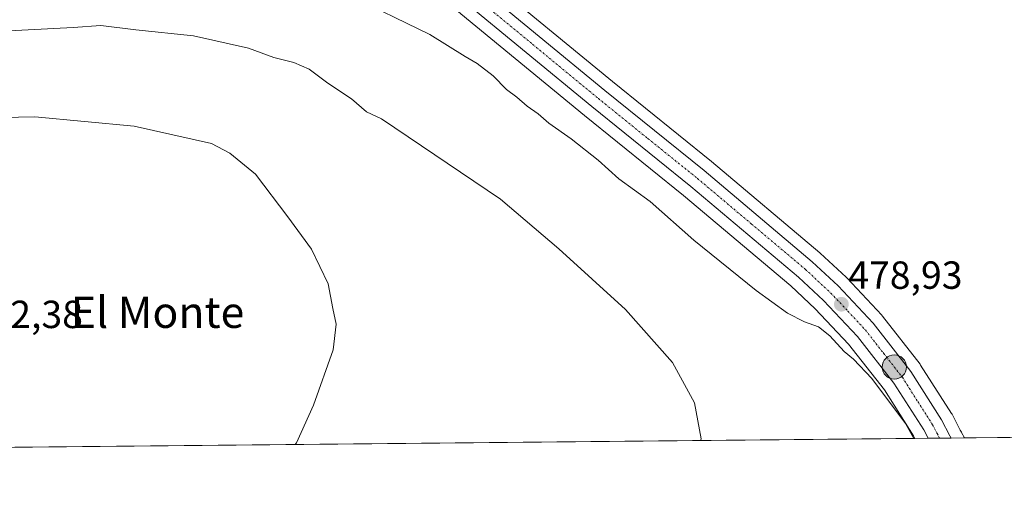
# Model space of a CAD drawing. Units: metres. Extents: x 566579 to 570020, y 4721812 to 4724159.
# Drawn here: x 567799 to 568050, y 4721812 to 4721933 of the extents above; entities that cross this region are included whole.
import ezdxf
from ezdxf.enums import TextEntityAlignment as Align

# ---------------------------------------------------------------- set-up
doc = ezdxf.new("R2010")
doc.units = ezdxf.units.M
doc.header["$MEASUREMENT"] = 0
doc.linetypes.add('TRAZO_Y_PUNTO', pattern=[1, 0.5, -0.25, 0, -0.25])
for name, color, linetype, lineweight in [('Carretera de calzada única', 19, 'Continuous', 13), ('Carretera de calzada única Cxs', 19, 'Continuous', 13), ('Carretera de calzada única eje', 19, 'TRAZO_Y_PUNTO', 0), ('Carátula', 7, 'Continuous', 5), ('Comarca CxS', 133, 'Continuous', 0), ('Comunidad Autónoma CxS', 142, 'Continuous', 0), ('Cultivos herbáceos CxS', 92, 'Continuous', 0), ('Curva de nivel normal', 36, 'Continuous', 0), ('Municipio CxS', 142, 'Continuous', 0), ('Núcleo urbano', 19, 'Continuous', 0), ('Núcleo urbano CxS', 19, 'Continuous', 0), ('Provincia CxS', 1, 'Continuous', 0), ('Punto de cota en terreno', 7, 'Continuous', 0), ('Punto kilométrico de carretera', 7, 'Continuous', 0), ('Rótulo de punto de cota en terreno', 19, 'Continuous', 0), ('Texto cartográfico', 19, 'Continuous', 0)]:
    doc.layers.add(name, color=color, linetype=linetype, lineweight=lineweight)
doc.styles.add('Arial', font='txt', dxfattribs={"height": 0.2})

# ---------------------------------------------------------------- blocks, each defined once
blk = doc.blocks.new('*U173')
at = {"layer": 'Curva de nivel normal', "color": 36, "linetype": 'Continuous', "lineweight": 0}
blk.add_polyline3d([(567869.09, 4721824.34, 490), (567869.43, 4721824.77, 490), (567873.78, 4721834.41, 490), (567878.72, 4721848.5, 490), (567879.57, 4721855.11, 490), (567878.71, 4721859.11, 490), (567877.51, 4721865.36, 490), (567873.2, 4721874.24, 490), (567867.22, 4721882.46, 490), (567858.96, 4721893.36, 490), (567852.36, 4721898.77, 490), (567847.67, 4721901.23, 490), (567827.93, 4721905.64, 490), (567802.65, 4721908.05, 490), (567777.36, 4721907.57, 490)], dxfattribs=at)
blk = doc.blocks.new('*U182')
at = {"layer": 'Curva de nivel normal', "color": 36, "linetype": 'Continuous', "lineweight": 0}
blk.add_polyline3d([(568026.98, 4721825.9, 480), (568024.84, 4721829.7, 480), (568016.27, 4721841.2, 480), (568011.55, 4721846.14, 480), (568009.14, 4721848.06, 480), (568005.56, 4721852.14, 480), (568002.67, 4721854.38, 480), (567999.06, 4721855.65, 480), (567994.75, 4721857.92, 480), (567986.75, 4721863.66, 480), (567970.82, 4721876.52, 480), (567959.66, 4721886.4, 480), (567951.64, 4721892.22, 480), (567946.4, 4721896.98, 480), (567939.54, 4721902.45, 480), (567933.82, 4721906.39, 480), (567931.08, 4721908.8, 480), (567928.24, 4721910.79, 480), (567925.65, 4721913.04, 480), (567922.96, 4721915.06, 480), (567919.59, 4721918.56, 480), (567915.55, 4721921.68, 480), (567912.42, 4721923.46, 480), (567903.42, 4721929.04, 480), (567882.42, 4721939.35, 480)], dxfattribs=at)
blk = doc.blocks.new('5PATER')
at = {"layer": 'Carátula', "linetype": 'Continuous', "lineweight": 5}
h = blk.add_hatch(color=250, dxfattribs=at)
edge = h.paths.add_edge_path()
edge.add_ellipse((0, 0.01), major_axis=(-1.33, -1.34), ratio=0.999422, start_angle=0, end_angle=360)
blk = doc.blocks.new('5HITCA')
at = {"layer": 'Carátula', "linetype": 'Continuous', "lineweight": 5}
h = blk.add_hatch(color=1, dxfattribs=at)
edge = h.paths.add_edge_path()
edge.add_arc((0, 0), 3.1, 0.0011, 360.0011)
at = {"layer": 'Carátula', "color": 250, "linetype": 'Continuous', "lineweight": 5}
blk.add_circle((0, 0, 0), 3.1, dxfattribs=at)

msp = doc.modelspace()

# ---------------------------------------------------------------- linework, layer by layer
at = {"layer": 'Carretera de calzada única', "color": 19, "linetype": 'Continuous', "lineweight": 13}
for points in [[(568030.61, 4721825.93, 479.37), (568029.5, 4721828.06, 479.34), (568021.89, 4721840, 478.88), (568012.6, 4721851.91, 478.89), (568003.94, 4721861.17, 478.9), (567997.55, 4721867.11, 478.74), (567970.07, 4721890.29, 478.62), (567944.8, 4721910.68, 478.34), (567911.26, 4721938.38, 477.88), (567896.48, 4721949.84, 477.59), (567875.3, 4721967.59, 477.33)], [(567900.32, 4721954.25, 477.48), (567914.58, 4721942.42, 477.82), (567948.12, 4721914.74, 478.07), (567973.41, 4721894.33, 478.23), (568001.03, 4721871.04, 478.49), (568007.66, 4721864.88, 478.64), (568016.6, 4721855.32, 478.94), (568026.17, 4721843.01, 479.31), (568034.05, 4721830.68, 479.46), (568036.17, 4721826.59, 479.56), (568036.5, 4721825.99, 479.58)], [(568036.5, 4721825.99, 479.58), (568030.61, 4721825.93, 479.37)]]:
    msp.add_polyline3d(points, dxfattribs=at)
at = {"layer": 'Carretera de calzada única Cxs', "color": 19, "linetype": 'Continuous', "lineweight": 13}
msp.add_polyline3d([(567914.58, 4721942.42, 477.82), (567948.12, 4721914.74, 478.07), (567973.41, 4721894.33, 478.23), (568001.03, 4721871.04, 478.49), (568007.66, 4721864.88, 478.64), (568016.6, 4721855.32, 478.94), (568026.17, 4721843.01, 479.31), (568034.05, 4721830.68, 479.46), (568036.17, 4721826.59, 479.56), (568036.5, 4721825.99, 479.58), (568030.61, 4721825.93, 479.37), (568029.5, 4721828.06, 479.34), (568021.89, 4721840, 478.88), (568012.6, 4721851.91, 478.89), (568003.94, 4721861.17, 478.9), (567997.55, 4721867.11, 478.74), (567970.07, 4721890.29, 478.62), (567944.8, 4721910.68, 478.34), (567911.26, 4721938.38, 477.88)], dxfattribs=at)
at = {"layer": 'Carretera de calzada única eje', "color": 19, "linetype": 'TRAZO_Y_PUNTO', "lineweight": 0}
msp.add_polyline3d([(567891.14, 4721958.09, 477.57), (567893.92, 4721955.76, 477.58), (567897.39, 4721952.89, 477.66), (567905.53, 4721946.13, 477.77), (567912.92, 4721940.4, 477.85), (567929.69, 4721926.56, 478.05), (567946.46, 4721912.71, 478.33), (567959.08, 4721902.51, 478.48), (567971.73, 4721892.31, 478.61), (567985.48, 4721880.72, 478.69), (567999.3, 4721869.08, 478.75), (568002.48, 4721866.09, 478.77), (568005.8, 4721863.01, 478.93), (568010.14, 4721858.39, 478.93), (568014.6, 4721853.6, 478.96), (568019.23, 4721847.66, 479.05), (568024.03, 4721841.51, 479.11), (568027.96, 4721835.34, 479.13), (568031.76, 4721829.36, 479.31), (568032.92, 4721827.17, 479.35), (568033.55, 4721825.96, 479.38)], dxfattribs=at)
at = {"layer": 'Comarca CxS', "color": 133, "linetype": 'Continuous', "lineweight": 0}
msp.add_polyline3d([(570019.8, 4721845.54, 479.63), (566604.16, 4721811.87, 494.22), (566581.95, 4724125.18, 514.95), (566733.33, 4724126.67, 517.57), (566967.83, 4724128.99, 529.53), (567105.79, 4724130.35, 521.98), (568687.17, 4724145.95, 544.48), (569996.45, 4724158.86, 532.26), (570019.8, 4721845.54, 479.63)], close=True, dxfattribs=at)
msp.add_polyline3d([(570019.8, 4721845.54, 479.63), (566604.16, 4721811.87, 494.22), (566581.95, 4724125.18, 514.95), (566733.33, 4724126.67, 517.57), (566967.83, 4724128.99, 529.53), (567105.79, 4724130.35, 521.98), (568687.17, 4724145.95, 544.48), (569996.45, 4724158.86, 532.26), (570019.8, 4721845.54, 479.63)], close=True, dxfattribs=at)
at = {"layer": 'Comunidad Autónoma CxS', "color": 142, "linetype": 'Continuous', "lineweight": 0}
msp.add_polyline3d([(568432.82, 4721829.9, 470.58), (566604.16, 4721811.87, 494.22), (566596.35, 4722625.54, 487.1), (566581.95, 4724125.18, 514.95), (568687.17, 4724145.95, 544.48), (569996.45, 4724158.86, 532.26), (570011.56, 4722661.75, 459.1), (570019.8, 4721845.54, 479.63), (568432.82, 4721829.9, 470.58)], close=True, dxfattribs=at)
msp.add_polyline3d([(568432.82, 4721829.9, 470.58), (566604.16, 4721811.87, 494.22), (566596.35, 4722625.54, 487.1), (566581.95, 4724125.18, 514.95), (568687.17, 4724145.95, 544.48), (569996.45, 4724158.86, 532.26), (570011.56, 4722661.75, 459.1), (570019.8, 4721845.54, 479.63), (568432.82, 4721829.9, 470.58)], close=True, dxfattribs=at)
at = {"layer": 'Cultivos herbáceos CxS', "color": 92, "linetype": 'Continuous', "lineweight": 0}
for points in [[(567790.56, 4721999.17, 477.34), (567799.7, 4722024.58, 476.58), (567810.12, 4722016.93, 476.63), (567814.78, 4722013.37, 476.61), (567830.28, 4722000.64, 477.11), (567830.28, 4722000.64, 477.11), (567842.97, 4721990.23, 477.18), (567869.01, 4721968.95, 477.44), (567870.91, 4721967.35, 477.42), (567873.38, 4721965.28, 477.44), (567894.55, 4721947.54, 477.91), (567894.64, 4721947.47, 477.92), (567909.39, 4721936.04, 478.32), (567911.37, 4721934.4, 478.24), (567942.9, 4721908.36, 478.47), (567968.16, 4721887.98, 478.71), (567995.56, 4721864.86, 478.88), (568001.82, 4721859.04, 479.05), (568010.32, 4721849.96, 479.13), (568019.44, 4721838.27, 479.51), (568026.9, 4721826.56, 479.78), (568027.24, 4721825.9, 479.88), (567498.74, 4721820.69, 492.14)], [(567914.5, 4721946.39, 477.58), (567916.49, 4721944.73, 477.69), (567950.02, 4721917.06, 477.51), (567975.29, 4721896.67, 477.6), (567975.34, 4721896.63, 477.6), (568002.96, 4721873.33, 477.88), (568003.07, 4721873.24, 477.88), (568009.7, 4721867.08, 477.98), (568009.85, 4721866.93, 477.99), (568018.79, 4721857.37, 478.46), (568018.9, 4721857.25, 478.45), (568018.97, 4721857.16, 478.46), (568028.54, 4721844.85, 479.15), (568028.7, 4721844.63, 479.17), (568036.58, 4721832.3, 479.59), (568036.65, 4721832.18, 479.57), (568036.71, 4721832.06, 479.56), (568038.82, 4721828, 479.54), (568039.1, 4721827.49, 479.54), (568039.13, 4721827.44, 479.55), (568039.13, 4721827.43, 479.55), (568039.13, 4721827.42, 479.55), (568039.16, 4721827.38, 479.55), (568039.87, 4721826.02, 479.59)], [(568432.89, 4721829.9, 470.59), (568039.87, 4721826.02, 479.59), (568039.16, 4721827.38, 479.55), (568039.13, 4721827.42, 479.55), (568039.13, 4721827.43, 479.55), (568039.13, 4721827.43, 479.55), (568039.1, 4721827.49, 479.54), (568038.82, 4721828, 479.54), (568036.71, 4721832.06, 479.56), (568036.65, 4721832.18, 479.57), (568036.58, 4721832.3, 479.59), (568028.7, 4721844.63, 479.17), (568028.54, 4721844.85, 479.15), (568018.97, 4721857.16, 478.46), (568018.9, 4721857.25, 478.45), (568018.79, 4721857.37, 478.46), (568009.85, 4721866.93, 477.99), (568009.7, 4721867.08, 477.98), (568003.07, 4721873.24, 477.88), (568002.96, 4721873.33, 477.88), (567975.34, 4721896.63, 477.6), (567975.29, 4721896.66, 477.6), (567950.02, 4721917.06, 477.51), (567916.49, 4721944.73, 477.69)], [(568027.24, 4721825.9, 479.88), (568026.9, 4721826.56, 479.78), (568019.44, 4721838.27, 479.51), (568010.32, 4721849.96, 479.13), (568001.82, 4721859.04, 479.05), (567995.56, 4721864.86, 478.88), (567968.16, 4721887.98, 478.71), (567942.9, 4721908.36, 478.47), (567911.37, 4721934.4, 478.24)], [(568432.89, 4721829.9, 470.59), (568389.27, 4721829.47, 469.63), (568064.37, 4721826.26, 477.9), (568062.3, 4721826.24, 478.01), (568060.24, 4721826.22, 478.08), (568039.87, 4721826.02, 479.59)], [(568027.24, 4721825.9, 479.88), (567498.73, 4721820.69, 492.14)]]:
    msp.add_polyline3d(points, dxfattribs=at)
at = {"layer": 'Curva de nivel normal', "color": 36, "linetype": 'Continuous', "lineweight": 0}
msp.add_polyline3d([(567794.36, 4721929.93, 485), (567812.38, 4721930.87, 485), (567819.44, 4721931.34, 485), (567828.43, 4721930.27, 485), (567843.1, 4721928.78, 485), (567857.15, 4721925.58, 485), (567863.65, 4721923.2, 485), (567868.7, 4721921.91, 485), (567872.61, 4721920.2, 485), (567877.41, 4721916.65, 485), (567883.46, 4721912.67, 485), (567887.27, 4721909.29, 485), (567891.07, 4721907.54, 485), (567921.45, 4721887.02, 485), (567936.37, 4721874.33, 485), (567953.34, 4721858.85, 485), (567965.4, 4721845.29, 485), (567971.02, 4721835.02, 485), (567972.66, 4721825.76, 485), (567972.55, 4721825.36, 485)], dxfattribs=at)
at = {"layer": 'Municipio CxS', "color": 142, "linetype": 'Continuous', "lineweight": 0}
msp.add_polyline3d([(568512.5, 4721935.94, 468.63), (568498.85, 4721922.01, 468.73), (568496.84, 4721918.95, 468.78), (568485.48, 4721905.8, 469.09), (568469.82, 4721889.32, 469.3), (568457.28, 4721875.57, 469.39), (568453.27, 4721871.18, 469.46), (568440.92, 4721854.59, 470.03), (568432.85, 4721843.37, 469.73), (568432.82, 4721829.9, 470.58), (568432.82, 4721829.9, 470.58), (566604.16, 4721811.87, 494.22)], dxfattribs=at)
msp.add_polyline3d([(568512.5, 4721935.94, 468.63), (568498.85, 4721922.01, 468.73), (568496.84, 4721918.95, 468.78), (568485.48, 4721905.8, 469.09), (568469.82, 4721889.32, 469.3), (568457.28, 4721875.57, 469.39), (568453.27, 4721871.18, 469.46), (568440.92, 4721854.59, 470.03), (568432.85, 4721843.37, 469.73), (568432.82, 4721829.9, 470.58), (568432.82, 4721829.9, 470.58), (566604.16, 4721811.87, 494.22)], dxfattribs=at)
at = {"layer": 'Núcleo urbano', "color": 19, "linetype": 'Continuous', "lineweight": 0}
for points in [[(567914.5, 4721946.39, 477.58), (567916.49, 4721944.73, 477.69), (567950.02, 4721917.06, 477.51), (567975.29, 4721896.67, 477.6), (567975.34, 4721896.63, 477.6), (568002.96, 4721873.33, 477.88), (568003.07, 4721873.24, 477.88), (568009.7, 4721867.08, 477.98), (568009.85, 4721866.93, 477.99), (568018.79, 4721857.37, 478.46), (568018.9, 4721857.25, 478.45), (568018.97, 4721857.16, 478.46), (568028.54, 4721844.85, 479.15), (568028.7, 4721844.63, 479.17), (568036.58, 4721832.3, 479.59), (568036.65, 4721832.18, 479.57), (568036.71, 4721832.06, 479.56), (568038.82, 4721828, 479.54), (568039.1, 4721827.49, 479.54), (568039.13, 4721827.44, 479.55), (568039.13, 4721827.43, 479.55), (568039.13, 4721827.42, 479.55), (568039.16, 4721827.38, 479.55), (568039.87, 4721826.02, 479.59)], [(568027.24, 4721825.9, 479.88), (568026.9, 4721826.56, 479.78), (568019.44, 4721838.27, 479.51), (568010.32, 4721849.96, 479.13), (568001.82, 4721859.04, 479.05), (567995.56, 4721864.86, 478.88), (567968.16, 4721887.98, 478.71), (567942.9, 4721908.36, 478.47), (567911.37, 4721934.4, 478.24)], [(568039.87, 4721826.02, 479.59), (568036.5, 4721825.99, 479.58), (568033.55, 4721825.96, 479.38), (568030.61, 4721825.93, 479.37), (568027.24, 4721825.9, 479.88)]]:
    msp.add_polyline3d(points, dxfattribs=at)
at = {"layer": 'Núcleo urbano CxS', "color": 19, "linetype": 'Continuous', "lineweight": 0}
msp.add_polyline3d([(567916.49, 4721944.73, 477.69), (567950.02, 4721917.06, 477.51), (567975.29, 4721896.66, 477.6), (567975.34, 4721896.63, 477.6), (568002.96, 4721873.33, 477.88), (568003.07, 4721873.24, 477.88), (568009.7, 4721867.08, 477.98), (568009.85, 4721866.93, 477.99), (568018.79, 4721857.37, 478.46), (568018.9, 4721857.25, 478.45), (568018.97, 4721857.16, 478.46), (568028.54, 4721844.85, 479.15), (568028.7, 4721844.63, 479.17), (568036.58, 4721832.3, 479.59), (568036.65, 4721832.18, 479.57), (568036.71, 4721832.06, 479.56), (568038.82, 4721828, 479.54), (568039.1, 4721827.49, 479.54), (568039.13, 4721827.43, 479.55), (568039.13, 4721827.43, 479.55), (568039.13, 4721827.42, 479.55), (568039.16, 4721827.38, 479.55), (568039.87, 4721826.02, 479.59), (568039.87, 4721826.02, 479.59), (568027.24, 4721825.9, 479.88), (568026.9, 4721826.56, 479.78), (568019.44, 4721838.27, 479.51), (568010.32, 4721849.96, 479.13), (568001.82, 4721859.04, 479.05), (567995.56, 4721864.86, 478.88), (567968.16, 4721887.98, 478.71), (567942.9, 4721908.36, 478.47), (567911.37, 4721934.4, 478.24)], dxfattribs=at)
at = {"layer": 'Provincia CxS', "color": 1, "linetype": 'Continuous', "lineweight": 0}
msp.add_polyline3d([(570019.8, 4721845.54, 479.63), (566604.16, 4721811.87, 494.22), (566581.95, 4724125.18, 514.95), (569996.45, 4724158.86, 532.26), (570019.8, 4721845.54, 479.63)], close=True, dxfattribs=at)
msp.add_polyline3d([(570019.8, 4721845.54, 479.63), (566604.16, 4721811.87, 494.22), (566581.95, 4724125.18, 514.95), (569996.45, 4724158.86, 532.26), (570019.8, 4721845.54, 479.63)], close=True, dxfattribs=at)

# ---------------------------------------------------------------- block references
at = {"layer": 'Curva de nivel normal', "color": 36, "linetype": 'Continuous', "lineweight": 0}
for name in ['*U173', '*U182']:
    msp.add_blockref(name, (0, 0), dxfattribs=at)
at = {"layer": 'Punto de cota en terreno', "linetype": 'Continuous', "lineweight": 0}
msp.add_blockref('5PATER', (568008.47, 4721860.17, 478.93), dxfattribs=at)
at = {"layer": 'Punto kilométrico de carretera', "linetype": 'Continuous', "lineweight": 0}
msp.add_blockref('5HITCA', (568021.97, 4721844.15, 479.22), dxfattribs=at)

# ---------------------------------------------------------------- texts
at = {"layer": 'Rótulo de punto de cota en terreno', "color": 19, "linetype": 'Continuous', "lineweight": 0, "style": 'Arial'}
for s, p in [('478,93', (568010.23, 4721861.93)), ('492,38', (567785.74, 4721851.9))]:
    msp.add_text(s, height=7, dxfattribs=at).set_placement(p, align=Align.BOTTOM_LEFT)
at = {"layer": 'Texto cartográfico', "color": 19, "linetype": 'Continuous', "lineweight": 0, "style": 'Arial'}
msp.add_text('El Monte', height=8, dxfattribs=at).set_placement((567833.94, 4721858.12), align=Align.MIDDLE_CENTER)

doc.saveas('drawing.dxf')
